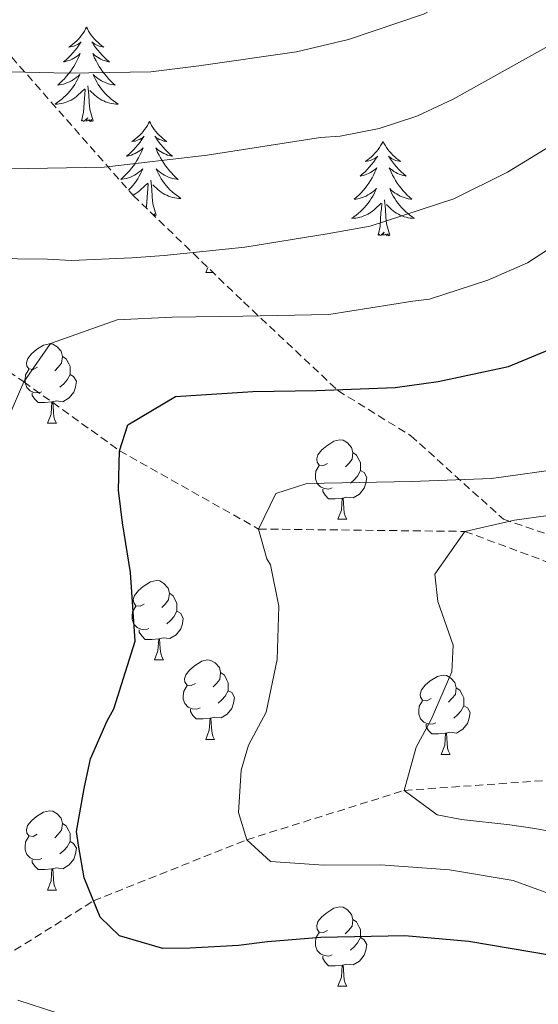
# Model space of a CAD drawing. Units: metres. Extents: x 660758 to 665282, y 4746111 to 4749186.
# Drawn here: x 663629 to 663695, y 4746936 to 4747061 of the extents above; entities that cross this region are included whole.
import ezdxf

# ---------------------------------------------------------------- set-up
doc = ezdxf.new("R2010")
doc.units = ezdxf.units.M
doc.header["$MEASUREMENT"] = 0
doc.linetypes.add('TRAZOSX2', pattern=[1.5, 1, -0.5])
for name, color, linetype, lineweight in [('Level 11', 142, 'TRAZOSX2', 13), ('Level 35', 92, 'Continuous', 0), ('Level 36', 19, 'Continuous', 40), ('Level 4', 36, 'Continuous', 30), ('Level 5', 36, 'Continuous', 0)]:
    doc.layers.add(name, color=color, linetype=linetype, lineweight=lineweight)

msp = doc.modelspace()

# ---------------------------------------------------------------- linework, layer by layer
at = {"layer": 'Level 11', "color": 142, "linetype": 'TRAZOSX2', "lineweight": 13}
for points in [[(663470.06, 4747125.13, 1315.01), (663481.5, 4747119.63, 1310.01), (663507.18, 4747106.48, 1300.01), (663521.09, 4747096.99, 1295.01), (663537.88, 4747087.01, 1290.01), (663556.76, 4747076.04, 1285.01), (663571.2, 4747064.67, 1280.01), (663581.93, 4747053.45, 1275.01), (663590.23, 4747044.8, 1270.01), (663601.2, 4747035.6, 1265.01), (663614.23, 4747025.34, 1260.01), (663629.87, 4747014.87, 1255.01), (663641.97, 4747006.17, 1250.01), (663659.53, 4746996.27, 1245.01), (663685.61, 4746995.97, 1240.01), (663700.7, 4746990.36, 1235.01), (663714.55, 4746981.27, 1230.01), (663732.5, 4746973.43, 1225.01), (663749.32, 4746959.37, 1221.08)], [(663610.29, 4746929.79, 1260.01), (663624.89, 4746940.68, 1255.01), (663638.68, 4746949.3, 1250.01), (663658.04, 4746957.02, 1245.01), (663677.93, 4746963.24, 1240.01), (663696.26, 4746964.54, 1235.01), (663715.7, 4746965.32, 1230.01), (663729.18, 4746964.69, 1225.01), (663749.32, 4746959.37, 1221.08)]]:
    msp.add_polyline3d(points, dxfattribs=at)
at = {"layer": 'Level 35', "color": 92, "linetype": 'TRAZOSX2', "lineweight": 0}
msp.add_polyline3d([(663592.9, 4747128.45, 1319.14), (663601.49, 4747103.17, 1308.46), (663607.29, 4747088.29, 1301.94), (663613.68, 4747077.32, 1298.81), (663621.41, 4747063.77, 1293.86), (663643.69, 4747038.41, 1285.26), (663657.62, 4747024.97, 1277.69), (663669.55, 4747013.77, 1271.7), (663678.77, 4747008.06, 1267.01), (663690.47, 4746997.51, 1261.62), (663706.21, 4746992.14, 1259.88), (663716.24, 4746990.15, 1259.88), (663731.48, 4746988.24, 1259.53), (663751.87, 4746990.34, 1259.19), (663759.58, 4746996.55, 1259.19), (663757.17, 4747009.99, 1263.36), (663753.04, 4747022.95, 1268.92), (663747.84, 4747046.32, 1277.96), (663757.67, 4747056.05, 1289.43), (663772.74, 4747063.71, 1292.9)], dxfattribs=at)
at = {"layer": 'Level 36', "color": 92, "linetype": 'Continuous', "lineweight": 0}
for points in [[(663637.79, 4747059.67), (663637.68, 4747059.45), (663637.52, 4747059.17), (663637.35, 4747058.91), (663637.17, 4747058.65), (663636.98, 4747058.4), (663636.77, 4747058.17), (663636.55, 4747057.94), (663636.32, 4747057.72), (663636.08, 4747057.52), (663635.83, 4747057.33), (663635.57, 4747057.15), (663635.77, 4747057.17), (663635.97, 4747057.21), (663636.17, 4747057.27), (663636.37, 4747057.34), (663636.56, 4747057.42), (663636.74, 4747057.52), (663636.91, 4747057.63), (663637.12, 4747057.82), (663637.07, 4747057.76), (663636.84, 4747057.41), (663636.6, 4747057.08), (663636.34, 4747056.75), (663636.08, 4747056.43), (663635.8, 4747056.13), (663635.5, 4747055.84), (663635.2, 4747055.55), (663634.89, 4747055.28), (663635.01, 4747055.31), (663635.26, 4747055.36), (663635.5, 4747055.44), (663635.74, 4747055.52), (663635.97, 4747055.63), (663636.19, 4747055.75), (663636.41, 4747055.88), (663636.61, 4747056.02), (663636.81, 4747056.18), (663637, 4747056.35), (663636.91, 4747056.13), (663636.75, 4747055.77), (663636.58, 4747055.41), (663636.4, 4747055.06), (663636.2, 4747054.72), (663635.99, 4747054.39), (663635.76, 4747054.07), (663635.52, 4747053.76), (663635.27, 4747053.46), (663635, 4747053.16), (663634.73, 4747052.88), (663634.44, 4747052.61), (663634.15, 4747052.35), (663634.34, 4747052.38), (663634.61, 4747052.43), (663634.87, 4747052.49), (663635.13, 4747052.57), (663635.39, 4747052.66), (663635.63, 4747052.77), (663635.88, 4747052.89), (663636.11, 4747053.03), (663636.33, 4747053.18), (663636.55, 4747053.35), (663636.76, 4747053.52), (663636.95, 4747053.71), (663636.81, 4747053.38)], [(663637.79, 4747059.67), (663637.9, 4747059.45), (663638.05, 4747059.17), (663638.22, 4747058.91), (663638.4, 4747058.65), (663638.6, 4747058.4), (663638.8, 4747058.17), (663639.02, 4747057.94), (663639.25, 4747057.72), (663639.49, 4747057.52), (663639.74, 4747057.33), (663640, 4747057.15), (663639.8, 4747057.17), (663639.6, 4747057.21), (663639.4, 4747057.27), (663639.21, 4747057.34), (663639.02, 4747057.42), (663638.84, 4747057.52), (663638.66, 4747057.63), (663638.46, 4747057.82), (663638.5, 4747057.76), (663638.73, 4747057.41), (663638.97, 4747057.08), (663639.23, 4747056.75), (663639.5, 4747056.43), (663639.78, 4747056.13), (663640.07, 4747055.84), (663640.37, 4747055.55), (663640.68, 4747055.28), (663640.56, 4747055.31), (663640.32, 4747055.36), (663640.07, 4747055.44), (663639.84, 4747055.52), (663639.61, 4747055.63), (663639.38, 4747055.75), (663639.17, 4747055.88), (663638.96, 4747056.02), (663638.76, 4747056.18), (663638.58, 4747056.35), (663638.66, 4747056.13), (663638.82, 4747055.77), (663638.99, 4747055.41), (663639.18, 4747055.06), (663639.38, 4747054.72), (663639.59, 4747054.39), (663639.82, 4747054.07), (663640.05, 4747053.76), (663640.3, 4747053.46), (663640.57, 4747053.16), (663640.84, 4747052.88), (663641.13, 4747052.61), (663641.43, 4747052.35), (663641.23, 4747052.38), (663640.96, 4747052.43), (663640.7, 4747052.49), (663640.44, 4747052.57), (663640.19, 4747052.66), (663639.94, 4747052.77), (663639.7, 4747052.89), (663639.46, 4747053.03), (663639.24, 4747053.18), (663639.02, 4747053.35), (663638.82, 4747053.52), (663638.62, 4747053.71), (663638.76, 4747053.38)], [(663636.811, 4747053.378), (663636.661, 4747053.058), (663636.49, 4747052.748), (663636.3, 4747052.438), (663636.11, 4747052.148), (663635.9, 4747051.859), (663635.67, 4747051.579), (663635.44, 4747051.309), (663635.19, 4747051.049), (663634.93, 4747050.809), (663634.66, 4747050.569), (663634.39, 4747050.349), (663634.1, 4747050.139), (663633.81, 4747049.949), (663634.07, 4747049.959), (663634.34, 4747049.989), (663634.6, 4747050.029), (663634.86, 4747050.089), (663635.11, 4747050.159), (663635.36, 4747050.239), (663635.6, 4747050.349), (663635.84, 4747050.459), (663636.07, 4747050.589), (663636.3, 4747050.739), (663636.51, 4747050.899), (663636.71, 4747051.069), (663637.56, 4747051.868)], [(663638.76, 4747053.378), (663638.92, 4747053.058), (663639.09, 4747052.748), (663639.27, 4747052.438), (663639.47, 4747052.148), (663639.68, 4747051.858), (663639.9, 4747051.578), (663640.14, 4747051.308), (663640.38, 4747051.048), (663640.64, 4747050.808), (663640.91, 4747050.568), (663641.19, 4747050.348), (663641.48, 4747050.138), (663641.77, 4747049.948), (663641.5, 4747049.958), (663641.24, 4747049.988), (663640.98, 4747050.028), (663640.72, 4747050.088), (663640.46, 4747050.158), (663640.21, 4747050.238), (663639.97, 4747050.348), (663639.73, 4747050.458), (663639.5, 4747050.588), (663639.28, 4747050.738), (663639.07, 4747050.898), (663638.86, 4747051.068), (663638.2, 4747051.688)], [(663637.17, 4747047.82), (663637.41, 4747048.93), (663637.53, 4747050.68), (663637.57, 4747051.11), (663637.64, 4747051.83)], [(663638.64, 4747047.82), (663638.21, 4747049.26), (663638.12, 4747050.16), (663638.07, 4747051.11), (663637.97, 4747052.27)], [(663638.64, 4747047.82), (663638.46, 4747047.75), (663638.44, 4747047.99), (663638.26, 4747047.77), (663638.13, 4747047.97), (663638.01, 4747047.86), (663637.74, 4747047.81), (663637.94, 4747048.2), (663637.55, 4747047.82), (663637.37, 4747047.77), (663637.32, 4747047.93), (663637.17, 4747047.82)], [(663645.75, 4747047.75), (663645.64, 4747047.53), (663645.48, 4747047.25), (663645.31, 4747046.99), (663645.13, 4747046.73), (663644.94, 4747046.48), (663644.73, 4747046.25), (663644.51, 4747046.02), (663644.28, 4747045.8), (663644.04, 4747045.6), (663643.79, 4747045.41), (663643.53, 4747045.23), (663643.73, 4747045.25), (663643.93, 4747045.29), (663644.13, 4747045.35), (663644.33, 4747045.42), (663644.52, 4747045.5), (663644.7, 4747045.6), (663644.87, 4747045.71), (663645.08, 4747045.9), (663645.03, 4747045.84), (663644.8, 4747045.49), (663644.56, 4747045.16), (663644.3, 4747044.83), (663644.04, 4747044.52), (663643.76, 4747044.21), (663643.46, 4747043.92), (663643.16, 4747043.63), (663642.85, 4747043.36), (663642.97, 4747043.39), (663643.22, 4747043.44), (663643.46, 4747043.52), (663643.7, 4747043.61), (663643.93, 4747043.71), (663644.15, 4747043.83), (663644.37, 4747043.96), (663644.57, 4747044.1)], [(663645.75, 4747047.75), (663645.86, 4747047.53), (663646.01, 4747047.25), (663646.18, 4747046.99), (663646.36, 4747046.73), (663646.56, 4747046.48), (663646.76, 4747046.25), (663646.98, 4747046.02), (663647.21, 4747045.8), (663647.45, 4747045.6), (663647.7, 4747045.41), (663647.96, 4747045.23), (663647.76, 4747045.25), (663647.56, 4747045.29), (663647.36, 4747045.35), (663647.17, 4747045.42), (663646.98, 4747045.5), (663646.8, 4747045.6), (663646.62, 4747045.71), (663646.42, 4747045.9), (663646.46, 4747045.84), (663646.69, 4747045.49), (663646.93, 4747045.16), (663647.19, 4747044.83), (663647.46, 4747044.52), (663647.74, 4747044.21), (663648.03, 4747043.92), (663648.33, 4747043.63), (663648.64, 4747043.36), (663648.52, 4747043.39), (663648.28, 4747043.44), (663648.03, 4747043.52), (663647.8, 4747043.61), (663647.57, 4747043.71), (663647.34, 4747043.83), (663647.13, 4747043.96), (663646.92, 4747044.1), (663646.72, 4747044.26), (663646.54, 4747044.43), (663646.62, 4747044.21), (663646.78, 4747043.85), (663646.95, 4747043.49), (663647.14, 4747043.15), (663647.34, 4747042.81), (663647.55, 4747042.47), (663647.78, 4747042.15), (663648.01, 4747041.84), (663648.26, 4747041.54), (663648.53, 4747041.25), (663648.8, 4747040.96), (663649.09, 4747040.69), (663649.39, 4747040.44), (663649.19, 4747040.46), (663648.92, 4747040.51), (663648.66, 4747040.57), (663648.4, 4747040.65), (663648.15, 4747040.74), (663647.9, 4747040.85), (663647.66, 4747040.97), (663647.42, 4747041.11), (663647.2, 4747041.26), (663646.98, 4747041.43), (663646.78, 4747041.6), (663646.58, 4747041.79), (663646.72, 4747041.46)], [(663644.569, 4747044.099), (663644.769, 4747044.259), (663644.959, 4747044.429), (663644.869, 4747044.209), (663644.709, 4747043.849), (663644.539, 4747043.489), (663644.359, 4747043.149), (663644.159, 4747042.809), (663643.949, 4747042.469), (663643.719, 4747042.149), (663643.478, 4747041.84), (663643.228, 4747041.54), (663642.958, 4747041.25), (663642.688, 4747040.96), (663642.398, 4747040.69), (663642.108, 4747040.44), (663642.298, 4747040.46), (663642.568, 4747040.51), (663642.828, 4747040.57), (663643.088, 4747040.65), (663643.348, 4747040.74), (663643.588, 4747040.85), (663643.838, 4747040.97), (663644.068, 4747041.11), (663644.288, 4747041.26), (663644.508, 4747041.43), (663644.718, 4747041.599), (663644.908, 4747041.789), (663644.768, 4747041.459), (663644.618, 4747041.14), (663644.448, 4747040.83), (663644.258, 4747040.52), (663644.068, 4747040.23), (663643.858, 4747039.94), (663643.628, 4747039.66), (663643.398, 4747039.39), (663643.148, 4747039.13), (663643.098, 4747039.08)], [(663675.26, 4747045.24), (663675.15, 4747045.02), (663675, 4747044.75), (663674.83, 4747044.48), (663674.65, 4747044.22), (663674.45, 4747043.97), (663674.24, 4747043.74), (663674.03, 4747043.51), (663673.8, 4747043.3), (663673.56, 4747043.09), (663673.3, 4747042.9), (663673.04, 4747042.72), (663673.24, 4747042.75), (663673.45, 4747042.79), (663673.65, 4747042.84), (663673.84, 4747042.91), (663674.03, 4747042.99), (663674.21, 4747043.09), (663674.38, 4747043.21), (663674.59, 4747043.39), (663674.55, 4747043.33), (663674.32, 4747042.99), (663674.08, 4747042.65), (663673.82, 4747042.32), (663673.55, 4747042.01), (663673.27, 4747041.7), (663672.98, 4747041.41), (663672.68, 4747041.13), (663672.36, 4747040.85), (663672.49, 4747040.88), (663672.73, 4747040.94), (663672.98, 4747041.01), (663673.21, 4747041.1), (663673.44, 4747041.2), (663673.67, 4747041.32), (663673.88, 4747041.45), (663674.09, 4747041.59), (663674.29, 4747041.75), (663674.47, 4747041.92), (663674.38, 4747041.7), (663674.23, 4747041.34), (663674.06, 4747040.98), (663673.87, 4747040.64), (663673.67, 4747040.3), (663673.46, 4747039.97), (663673.23, 4747039.64), (663673, 4747039.33), (663672.74, 4747039.03), (663672.48, 4747038.74), (663672.2, 4747038.46), (663671.92, 4747038.19), (663671.62, 4747037.93), (663671.82, 4747037.95), (663672.08, 4747038), (663672.35, 4747038.06), (663672.61, 4747038.14), (663672.86, 4747038.24), (663673.11, 4747038.34), (663673.35, 4747038.47), (663673.58, 4747038.61), (663673.81, 4747038.75), (663674.02, 4747038.92), (663674.23, 4747039.09), (663674.43, 4747039.28), (663674.28, 4747038.96)], [(663675.26, 4747045.24), (663675.37, 4747045.02), (663675.53, 4747044.75), (663675.7, 4747044.48), (663675.88, 4747044.22), (663676.07, 4747043.97), (663676.28, 4747043.74), (663676.5, 4747043.51), (663676.73, 4747043.29), (663676.97, 4747043.09), (663677.22, 4747042.9), (663677.48, 4747042.72), (663677.28, 4747042.75), (663677.08, 4747042.78), (663676.88, 4747042.84), (663676.68, 4747042.91), (663676.49, 4747042.99), (663676.31, 4747043.09), (663676.14, 4747043.2), (663675.93, 4747043.39), (663675.98, 4747043.33), (663676.2, 4747042.99), (663676.45, 4747042.65), (663676.7, 4747042.32), (663676.97, 4747042.01), (663677.25, 4747041.7), (663677.54, 4747041.41), (663677.85, 4747041.13), (663678.16, 4747040.85), (663678.04, 4747040.88), (663677.79, 4747040.94), (663677.55, 4747041.01), (663677.31, 4747041.1), (663677.08, 4747041.2), (663676.86, 4747041.32), (663676.64, 4747041.45), (663676.44, 4747041.59), (663676.24, 4747041.75), (663676.05, 4747041.92), (663676.14, 4747041.7), (663676.3, 4747041.34), (663676.47, 4747040.98), (663676.65, 4747040.64), (663676.85, 4747040.3), (663677.06, 4747039.97), (663677.29, 4747039.64), (663677.53, 4747039.33), (663677.78, 4747039.03), (663678.04, 4747038.74), (663678.32, 4747038.46), (663678.61, 4747038.19), (663678.9, 4747037.93), (663678.71, 4747037.95), (663678.44, 4747038), (663678.18, 4747038.06), (663677.92, 4747038.14), (663677.66, 4747038.24), (663677.42, 4747038.34), (663677.17, 4747038.47), (663676.94, 4747038.61), (663676.72, 4747038.75), (663676.5, 4747038.92), (663676.29, 4747039.09), (663676.1, 4747039.28), (663676.24, 4747038.96)], [(663646.6, 4747035.9), (663646.17, 4747037.34), (663646.08, 4747038.24), (663646.03, 4747039.19), (663645.93, 4747040.35)], [(663646.718, 4747041.459), (663646.878, 4747041.139), (663647.048, 4747040.829), (663647.228, 4747040.519), (663647.428, 4747040.229), (663647.638, 4747039.939), (663647.858, 4747039.659), (663648.098, 4747039.389), (663648.338, 4747039.129), (663648.598, 4747038.889), (663648.868, 4747038.659), (663649.148, 4747038.429), (663649.438, 4747038.229), (663649.728, 4747038.029), (663649.458, 4747038.04), (663649.198, 4747038.07), (663648.938, 4747038.11), (663648.678, 4747038.17), (663648.418, 4747038.24), (663648.168, 4747038.33), (663647.928, 4747038.43), (663647.688, 4747038.54), (663647.458, 4747038.67), (663647.238, 4747038.82), (663647.028, 4747038.98), (663646.818, 4747039.15), (663646.158, 4747039.77)], [(663643.64, 4747038.47), (663643.8, 4747038.54), (663644.03, 4747038.67), (663644.26, 4747038.82), (663644.47, 4747038.98), (663644.67, 4747039.15), (663645.52, 4747039.95)], [(663645.33, 4747036.83), (663645.37, 4747037.02), (663645.49, 4747038.76), (663645.53, 4747039.19), (663645.6, 4747039.91)], [(663674.276, 4747038.956), (663674.126, 4747038.626), (663673.956, 4747038.316), (663673.776, 4747038.016), (663673.576, 4747037.716), (663673.366, 4747037.426), (663673.146, 4747037.146), (663672.906, 4747036.887), (663672.666, 4747036.627), (663672.406, 4747036.377), (663672.136, 4747036.147), (663671.856, 4747035.927), (663671.566, 4747035.717), (663671.276, 4747035.527), (663671.546, 4747035.527), (663671.806, 4747035.557), (663672.066, 4747035.597), (663672.326, 4747035.657), (663672.586, 4747035.727), (663672.836, 4747035.817), (663673.076, 4747035.917), (663673.316, 4747036.037), (663673.546, 4747036.167), (663673.766, 4747036.307), (663673.976, 4747036.466), (663674.186, 4747036.636), (663675.026, 4747037.436)], [(663676.11, 4747033.39), (663675.68, 4747034.83), (663675.59, 4747035.73), (663675.55, 4747036.68), (663675.44, 4747037.85)], [(663676.236, 4747038.956), (663676.386, 4747038.626), (663676.556, 4747038.316), (663676.746, 4747038.016), (663676.936, 4747037.716), (663677.146, 4747037.426), (663677.376, 4747037.146), (663677.606, 4747036.886), (663677.856, 4747036.626), (663678.116, 4747036.376), (663678.376, 4747036.146), (663678.656, 4747035.926), (663678.946, 4747035.716), (663679.236, 4747035.526), (663678.976, 4747035.526), (663678.706, 4747035.556), (663678.446, 4747035.596), (663678.186, 4747035.656), (663677.936, 4747035.726), (663677.686, 4747035.816), (663677.436, 4747035.916), (663677.206, 4747036.036), (663676.976, 4747036.166), (663676.746, 4747036.306), (663676.536, 4747036.466), (663676.336, 4747036.636), (663675.676, 4747037.256)], [(663674.64, 4747033.39), (663674.89, 4747034.51), (663675, 4747036.25), (663675.05, 4747036.68), (663675.11, 4747037.41)], [(663646.6, 4747035.9), (663646.42, 4747035.83), (663646.4, 4747036.07), (663646.27, 4747035.92)], [(663676.11, 4747033.39), (663675.94, 4747033.32), (663675.92, 4747033.56), (663675.73, 4747033.34), (663675.61, 4747033.54), (663675.49, 4747033.43), (663675.22, 4747033.38), (663675.41, 4747033.77), (663675.03, 4747033.39), (663674.84, 4747033.34), (663674.8, 4747033.5), (663674.64, 4747033.39)], [(663652.85, 4747028.68), (663653.1, 4747029.33)], [(663652.85, 4747028.68), (663653.76, 4747028.68)], [(663631.58, 4747016.7), (663631.04, 4747016.43), (663630.52, 4747016.49), (663630.25, 4747016.86), (663630.2, 4747017.28), (663630.36, 4747017.8), (663630.84, 4747018.4), (663631.47, 4747018.93), (663632.37, 4747019.51), (663633.12, 4747019.67), (663633.54, 4747019.62), (663634.07, 4747019.3), (663634.6, 4747018.72), (663634.76, 4747018.08), (663634.65, 4747017.23), (663634.22, 4747016.7), (663633.8, 4747016.27)], [(663634.76, 4747018.08), (663635.24, 4747017.76), (663635.55, 4747017.12), (663635.71, 4747016.8), (663635.71, 4747016.22), (663635.71, 4747015.8), (663635.34, 4747015.11), (663634.92, 4747014.63), (663634.44, 4747014.21)], [(663632.16, 4747013.62), (663631.73, 4747013.46), (663631.15, 4747013.52), (663630.68, 4747013.73), (663630.25, 4747014.15), (663630.04, 4747014.74), (663630.04, 4747015.16), (663630.09, 4747015.74), (663630.52, 4747016.43)], [(663635.71, 4747015.8), (663636.16, 4747015.55), (663636.51, 4747014.93), (663636.4, 4747014.21), (663636.19, 4747013.57), (663635.6, 4747012.83), (663634.81, 4747012.35), (663633.96, 4747012.45), (663633.53, 4747012.32)], [(663633.42, 4747012.32), (663632.53, 4747012.24), (663631.68, 4747012.24), (663631.26, 4747012.67), (663630.94, 4747013.14), (663630.94, 4747013.46)], [(663632.87, 4747009.64), (663633.31, 4747010.8), (663633.42, 4747012.32), (663633.53, 4747012.32), (663633.56, 4747011.74), (663633.6, 4747011.05), (663633.67, 4747010.44), (663633.78, 4747010.04), (663634, 4747009.64)], [(663632.87, 4747009.64), (663634, 4747009.64)], [(663668.26, 4747004.56), (663667.74, 4747004.29), (663667.2, 4747004.35), (663666.94, 4747004.72), (663666.88, 4747005.14), (663667.04, 4747005.66), (663667.52, 4747006.26), (663668.16, 4747006.79), (663669.06, 4747007.37), (663669.8, 4747007.53), (663670.23, 4747007.48), (663670.76, 4747007.16), (663671.29, 4747006.58), (663671.45, 4747005.94), (663671.34, 4747005.09), (663670.92, 4747004.56), (663670.5, 4747004.13)], [(663671.45, 4747005.94), (663671.92, 4747005.62), (663672.24, 4747004.98), (663672.4, 4747004.66), (663672.4, 4747004.08), (663672.4, 4747003.66), (663672.03, 4747002.97), (663671.61, 4747002.49), (663671.13, 4747002.07)], [(663668.85, 4747001.48), (663668.42, 4747001.32), (663667.84, 4747001.38), (663667.36, 4747001.59), (663666.94, 4747002.01), (663666.72, 4747002.6), (663666.72, 4747003.02), (663666.78, 4747003.6), (663667.2, 4747004.29)], [(663672.4, 4747003.66), (663672.86, 4747003.41), (663673.2, 4747002.79), (663673.09, 4747002.07), (663672.88, 4747001.43), (663672.3, 4747000.69), (663671.5, 4747000.21), (663670.65, 4747000.31), (663670.22, 4747000.18)], [(663670.11, 4747000.18), (663669.22, 4747000.1), (663668.38, 4747000.1), (663667.95, 4747000.53), (663667.63, 4747001), (663667.63, 4747001.32)], [(663669.56, 4746997.5), (663670, 4746998.66), (663670.11, 4747000.18), (663670.22, 4747000.18), (663670.26, 4746999.6), (663670.29, 4746998.91), (663670.36, 4746998.3), (663670.48, 4746997.9), (663670.69, 4746997.5)], [(663669.56, 4746997.5), (663670.69, 4746997.5)], [(663645.08, 4746986.79), (663644.55, 4746986.52), (663644.02, 4746986.58), (663643.75, 4746986.95), (663643.7, 4746987.37), (663643.86, 4746987.89), (663644.34, 4746988.49), (663644.97, 4746989.02), (663645.87, 4746989.6), (663646.62, 4746989.76), (663647.04, 4746989.71), (663647.57, 4746989.39), (663648.1, 4746988.81), (663648.26, 4746988.17), (663648.15, 4746987.32), (663647.73, 4746986.79), (663647.31, 4746986.36)], [(663648.26, 4746988.17), (663648.74, 4746987.85), (663649.05, 4746987.21), (663649.21, 4746986.89), (663649.21, 4746986.31), (663649.21, 4746985.89), (663648.84, 4746985.2), (663648.42, 4746984.72), (663647.94, 4746984.3)], [(663645.66, 4746983.71), (663645.24, 4746983.55), (663644.65, 4746983.61), (663644.18, 4746983.82), (663643.75, 4746984.24), (663643.54, 4746984.83), (663643.54, 4746985.25), (663643.59, 4746985.83), (663644.02, 4746986.52)], [(663649.21, 4746985.89), (663649.67, 4746985.64), (663650.01, 4746985.02), (663649.9, 4746984.3), (663649.69, 4746983.66), (663649.11, 4746982.92), (663648.31, 4746982.44), (663647.46, 4746982.54), (663647.03, 4746982.41)], [(663646.92, 4746982.41), (663646.03, 4746982.33), (663645.19, 4746982.33), (663644.76, 4746982.76), (663644.44, 4746983.23), (663644.44, 4746983.55)], [(663646.38, 4746979.73), (663646.81, 4746980.89), (663646.92, 4746982.41), (663647.03, 4746982.41), (663647.07, 4746981.83), (663647.1, 4746981.14), (663647.17, 4746980.53), (663647.29, 4746980.13), (663647.5, 4746979.73)], [(663646.38, 4746979.73), (663647.5, 4746979.73)], [(663651.55, 4746976.75), (663651.02, 4746976.49), (663650.49, 4746976.54), (663650.23, 4746976.91), (663650.17, 4746977.34), (663650.33, 4746977.86), (663650.81, 4746978.45), (663651.45, 4746978.98), (663652.35, 4746979.57), (663653.09, 4746979.73), (663653.52, 4746979.67), (663654.05, 4746979.36), (663654.58, 4746978.77), (663654.74, 4746978.13), (663654.63, 4746977.28), (663654.2, 4746976.75), (663653.78, 4746976.33)], [(663654.74, 4746978.13), (663655.21, 4746977.82), (663655.53, 4746977.18), (663655.69, 4746976.86), (663655.69, 4746976.28), (663655.69, 4746975.85), (663655.32, 4746975.16), (663654.9, 4746974.68), (663654.42, 4746974.26)], [(663681.32, 4746974.85), (663680.79, 4746974.58), (663680.26, 4746974.64), (663680, 4746975.01), (663679.94, 4746975.43), (663680.1, 4746975.95), (663680.58, 4746976.55), (663681.22, 4746977.08), (663682.12, 4746977.66), (663682.86, 4746977.82), (663683.29, 4746977.77), (663683.82, 4746977.45), (663684.35, 4746976.87), (663684.51, 4746976.23), (663684.4, 4746975.38), (663683.97, 4746974.85), (663683.55, 4746974.42)], [(663652.14, 4746973.67), (663651.71, 4746973.51), (663651.13, 4746973.57), (663650.65, 4746973.78), (663650.23, 4746974.21), (663650.01, 4746974.79), (663650.01, 4746975.21), (663650.07, 4746975.8), (663650.49, 4746976.49)], [(663655.69, 4746975.85), (663656.14, 4746975.6), (663656.49, 4746974.99), (663656.38, 4746974.26), (663656.17, 4746973.62), (663655.58, 4746972.88), (663654.79, 4746972.4), (663653.94, 4746972.51), (663653.51, 4746972.38)], [(663684.51, 4746976.23), (663684.98, 4746975.91), (663685.3, 4746975.27), (663685.46, 4746974.95), (663685.46, 4746974.37), (663685.46, 4746973.95), (663685.09, 4746973.26), (663684.67, 4746972.78), (663684.19, 4746972.36)], [(663681.91, 4746971.77), (663681.48, 4746971.61), (663680.9, 4746971.67), (663680.42, 4746971.88), (663680, 4746972.3), (663679.78, 4746972.89), (663679.78, 4746973.31), (663679.84, 4746973.89), (663680.26, 4746974.58)], [(663653.4, 4746972.38), (663652.51, 4746972.29), (663651.66, 4746972.29), (663651.24, 4746972.72), (663650.92, 4746973.2), (663650.92, 4746973.51)], [(663685.46, 4746973.95), (663685.91, 4746973.7), (663686.26, 4746973.08), (663686.15, 4746972.36), (663685.94, 4746971.72), (663685.35, 4746970.98), (663684.56, 4746970.5), (663683.71, 4746970.6), (663683.28, 4746970.47)], [(663652.85, 4746969.69), (663653.29, 4746970.85), (663653.4, 4746972.38), (663653.51, 4746972.38), (663653.54, 4746971.79), (663653.58, 4746971.11), (663653.65, 4746970.49), (663653.76, 4746970.09), (663653.98, 4746969.69)], [(663683.17, 4746970.47), (663682.28, 4746970.39), (663681.43, 4746970.39), (663681.01, 4746970.82), (663680.69, 4746971.29), (663680.69, 4746971.61)], [(663652.85, 4746969.69), (663653.98, 4746969.69)], [(663682.62, 4746967.79), (663683.06, 4746968.95), (663683.17, 4746970.47), (663683.28, 4746970.47), (663683.31, 4746969.89), (663683.35, 4746969.2), (663683.42, 4746968.59), (663683.53, 4746968.19), (663683.75, 4746967.79)], [(663682.62, 4746967.79), (663683.75, 4746967.79)], [(663631.57, 4746957.71), (663631.04, 4746957.44), (663630.51, 4746957.5), (663630.25, 4746957.87), (663630.19, 4746958.29), (663630.35, 4746958.81), (663630.83, 4746959.41), (663631.47, 4746959.94), (663632.37, 4746960.52), (663633.11, 4746960.68), (663633.54, 4746960.63), (663634.07, 4746960.31), (663634.6, 4746959.73), (663634.76, 4746959.09), (663634.65, 4746958.24), (663634.22, 4746957.71), (663633.8, 4746957.28)], [(663634.76, 4746959.09), (663635.23, 4746958.77), (663635.55, 4746958.13), (663635.71, 4746957.81), (663635.71, 4746957.23), (663635.71, 4746956.81), (663635.34, 4746956.12), (663634.92, 4746955.64), (663634.44, 4746955.22)], [(663632.16, 4746954.63), (663631.73, 4746954.47), (663631.15, 4746954.53), (663630.67, 4746954.74), (663630.25, 4746955.16), (663630.03, 4746955.75), (663630.03, 4746956.17), (663630.09, 4746956.75), (663630.51, 4746957.44)], [(663635.71, 4746956.81), (663636.16, 4746956.56), (663636.51, 4746955.94), (663636.4, 4746955.22), (663636.19, 4746954.58), (663635.6, 4746953.84), (663634.81, 4746953.36), (663633.96, 4746953.46), (663633.53, 4746953.33)], [(663633.42, 4746953.33), (663632.53, 4746953.25), (663631.68, 4746953.25), (663631.26, 4746953.68), (663630.94, 4746954.15), (663630.94, 4746954.47)], [(663632.87, 4746950.65), (663633.31, 4746951.81), (663633.42, 4746953.33), (663633.53, 4746953.33), (663633.56, 4746952.75), (663633.6, 4746952.06), (663633.67, 4746951.45), (663633.78, 4746951.05), (663634, 4746950.65)], [(663632.87, 4746950.65), (663634, 4746950.65)], [(663668.26, 4746945.57), (663667.73, 4746945.3), (663667.2, 4746945.36), (663666.94, 4746945.73), (663666.88, 4746946.15), (663667.04, 4746946.67), (663667.52, 4746947.27), (663668.16, 4746947.8), (663669.06, 4746948.38), (663669.8, 4746948.54), (663670.23, 4746948.49), (663670.76, 4746948.17), (663671.29, 4746947.59), (663671.45, 4746946.95), (663671.34, 4746946.1), (663670.91, 4746945.57), (663670.49, 4746945.14)], [(663671.45, 4746946.95), (663671.92, 4746946.63), (663672.24, 4746945.99), (663672.4, 4746945.67), (663672.4, 4746945.09), (663672.4, 4746944.67), (663672.03, 4746943.98), (663671.61, 4746943.5), (663671.13, 4746943.08)], [(663668.85, 4746942.49), (663668.42, 4746942.33), (663667.84, 4746942.39), (663667.36, 4746942.6), (663666.94, 4746943.02), (663666.72, 4746943.61), (663666.72, 4746944.03), (663666.78, 4746944.61), (663667.2, 4746945.3)], [(663672.4, 4746944.67), (663672.85, 4746944.42), (663673.2, 4746943.8), (663673.09, 4746943.08), (663672.88, 4746942.44), (663672.29, 4746941.7), (663671.5, 4746941.22), (663670.65, 4746941.32), (663670.22, 4746941.19)], [(663670.11, 4746941.19), (663669.22, 4746941.11), (663668.37, 4746941.11), (663667.95, 4746941.54), (663667.63, 4746942.01), (663667.63, 4746942.33)], [(663669.56, 4746938.51), (663670, 4746939.67), (663670.11, 4746941.19), (663670.22, 4746941.19), (663670.25, 4746940.61), (663670.29, 4746939.92), (663670.36, 4746939.31), (663670.47, 4746938.91), (663670.69, 4746938.51)], [(663669.56, 4746938.51), (663670.69, 4746938.51)]]:
    msp.add_lwpolyline(points, dxfattribs=at)
at = {"layer": 'Level 4', "color": 36, "linetype": 'Continuous', "lineweight": 30}
msp.add_polyline3d([(663696.54, 4746942.38, 1250.01), (663686.08, 4746944.15, 1250.01), (663678.03, 4746944.88, 1250.01), (663667.39, 4746944.69, 1250.01), (663660.66, 4746944.14, 1250.01), (663656.98, 4746943.64, 1250.01), (663650.9, 4746943.32, 1250.01), (663647.42, 4746943.26, 1250.01), (663641.96, 4746944.9, 1250.01), (663639.53, 4746947.25, 1250.01), (663637.49, 4746952.21, 1250.01), (663636.76, 4746956.32, 1250.01), (663636.52, 4746958.06, 1250.01), (663637.51, 4746963.51, 1250.01), (663638.31, 4746967.22, 1250.01), (663640.4, 4746972.03, 1250.01), (663641.24, 4746973.57, 1250.01), (663643.92, 4746982.09, 1250.01), (663643.33, 4746990.77, 1250.01), (663642.35, 4746997.05, 1250.01), (663641.84, 4747001.17, 1250.01), (663641.97, 4747006.17, 1250.01), (663643, 4747009.45, 1250.01), (663649.02, 4747013.03, 1250.01), (663658.79, 4747013.64, 1250.01), (663666.83, 4747013.78, 1250.01), (663676.81, 4747014.17, 1250.01), (663682.23, 4747014.92, 1250.01), (663691.11, 4747016.81, 1250.01), (663699.95, 4747020.45, 1250.01)], dxfattribs=at)
at = {"layer": 'Level 5', "color": 36, "linetype": 'Continuous', "lineweight": 0}
for points in [[(663622.761, 4747054.17, 1270.01), (663635.481, 4747053.848, 1270.01), (663645.91, 4747054.037, 1270.01), (663651.98, 4747054.796, 1270.01), (663664.34, 4747056.534, 1270.01), (663670.889, 4747058.113, 1270.01), (663680.369, 4747061.321, 1270.01), (663710.12, 4747076.953, 1270.01), (663713.39, 4747077.763, 1270.01), (663718.38, 4747077.672, 1270.01), (663728.819, 4747076.771, 1270.01), (663743.418, 4747073.19, 1270.01), (663772.055, 4747064.947, 1270.01)], [(663628.089, 4747041.782, 1265.01), (663640.039, 4747041.99, 1265.01), (663653.048, 4747043.518, 1265.01), (663667.348, 4747045.726, 1265.01), (663669.838, 4747045.905, 1265.01), (663674.758, 4747046.884, 1265.01), (663679.538, 4747048.433, 1265.01), (663684.108, 4747050.562, 1265.01), (663709.358, 4747064.676, 1265.01), (663713.928, 4747066.805, 1265.01), (663715.198, 4747067.045, 1265.01), (663728.358, 4747066.723, 1265.01), (663733.317, 4747066.092, 1265.01), (663752.816, 4747060.671, 1265.01), (663775.083, 4747053.639, 1265.01)], [(663625.25, 4747030.43, 1260.01), (663632.86, 4747030.35, 1260.01), (663635.897, 4747030.183, 1260.01), (663643.497, 4747030.532, 1260.01), (663647.617, 4747030.821, 1260.01), (663657.816, 4747031.87, 1260.01), (663668.216, 4747033.568, 1260.01), (663673.626, 4747034.537, 1260.01), (663684.216, 4747037.985, 1260.01), (663690.966, 4747041.363, 1260.01), (663712.637, 4747054.567, 1260.01), (663718.027, 4747055.697, 1260.01), (663727.886, 4747056.685, 1260.01), (663732.866, 4747056.294, 1260.01), (663735.636, 4747055.654, 1260.01), (663754.834, 4747049.923, 1260.01), (663774.242, 4747043.611, 1260.01)], [(663627.99, 4747010.49, 1255.01), (663629.87, 4747014.87, 1255.01), (663633.26, 4747019.71, 1255.01), (663641.68, 4747022.68, 1255.01), (663648.63, 4747023.02, 1255.01), (663657.54, 4747023.17, 1255.01), (663668.4, 4747023.37, 1255.01), (663679.01, 4747025.07, 1255.01), (663681.12, 4747025.33, 1255.01), (663688.5, 4747027.69, 1255.01), (663693.504, 4747029.915, 1255.01), (663714.455, 4747043.489, 1255.01), (663719.205, 4747045.628, 1255.01), (663724.175, 4747046.568, 1255.01), (663732.414, 4747046.316, 1255.01), (663737.354, 4747045.376, 1255.01), (663778.2, 4747032.193, 1255.01)], [(663701.98, 4746948.12, 1245.01), (663691.7, 4746951.85, 1245.01), (663683.64, 4746953.23, 1245.01), (663674.94, 4746953.84, 1245.01), (663667.77, 4746953.82, 1245.01), (663661.02, 4746954.25, 1245.01), (663658.04, 4746957.02, 1245.01), (663657, 4746960.48, 1245.01), (663657.35, 4746965.81, 1245.01), (663658.27, 4746968.97, 1245.01), (663660.48, 4746973.14, 1245.01), (663661.88, 4746979.79, 1245.01), (663662.09, 4746986.53, 1245.01), (663661.02, 4746991.73, 1245.01), (663660.58, 4746992.49, 1245.01), (663659.53, 4746996.27, 1245.01), (663661.73, 4747000.76, 1245.01), (663665.62, 4747002.03, 1245.01), (663678.87, 4747002.26, 1245.01), (663688.97, 4747002.65, 1245.01), (663698.61, 4747004.02, 1245.01)], [(663699.86, 4746957.44, 1240.01), (663694.42, 4746958.43, 1240.01), (663691.26, 4746958.91, 1240.01), (663685.16, 4746959.57, 1240.01), (663682.11, 4746960.17, 1240.01), (663677.93, 4746963.24, 1240.01), (663679.46, 4746968.7, 1240.01), (663681.36, 4746972.21, 1240.01), (663683.96, 4746978.23, 1240.01), (663684.12, 4746981.6, 1240.01), (663682.18, 4746987.11, 1240.01), (663681.79, 4746990.58, 1240.01), (663685.61, 4746995.97, 1240.01), (663691.88, 4746997.38, 1240.01), (663696.11, 4746998, 1240.01)], [(663634.02, 4746935.16, 1255.01), (663629.13, 4746936.76, 1255.01)]]:
    msp.add_polyline3d(points, dxfattribs=at)

doc.saveas('drawing.dxf')
